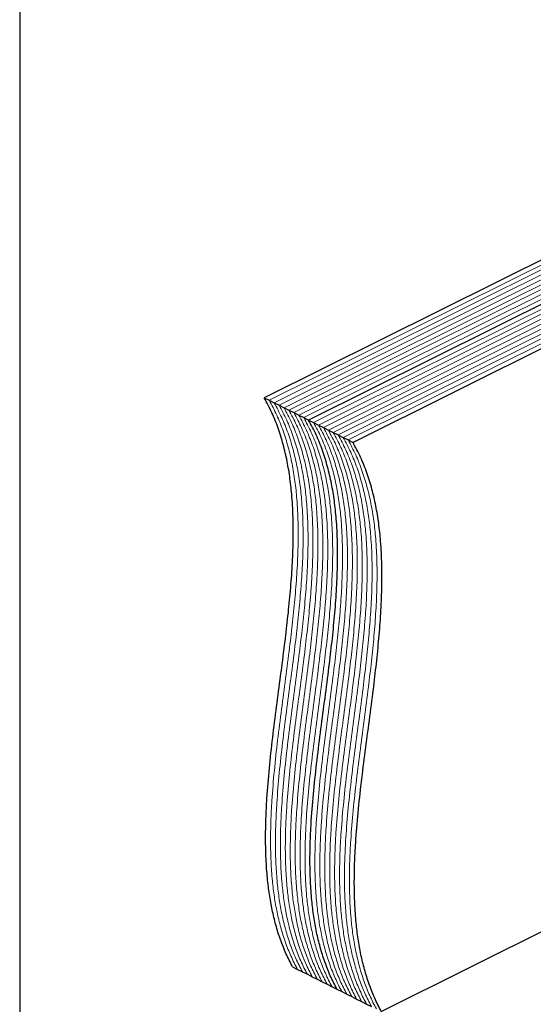
# Model space of a CAD drawing. Units: millimetres. Extents: x -1241 to 44, y -484 to 1331.
# Drawn here: x -1241 to -828, y 121 to 912 of the extents above; entities that cross this region are included whole.
import ezdxf

# ---------------------------------------------------------------- set-up
doc = ezdxf.new("R2010")
doc.units = ezdxf.units.MM
doc.header["$MEASUREMENT"] = 0
doc.layers.get('0').update_dxf_attribs({"linetype": 'CONTINUOUS', "lineweight": 15})
doc.layers.get('Defpoints').update_dxf_attribs({"linetype": 'CONTINUOUS'})

msp = doc.modelspace()

# ---------------------------------------------------------------- linework, layer by layer
at = {"color": 7, "linetype": 'Continuous', "lineweight": 25}
for p, q in [((-639.58, 809.54), (-1044.27, 608.11)), ((-603.96, 791.65), (-1008.65, 590.22)), ((-568.35, 773.76), (-973.04, 572.33)), ((-1044.27, 608.11), (-1040.31, 606.13)), ((-1040.31, 606.13), (-1036.35, 604.14)), ((-1036.35, 604.14), (-1032.4, 602.15)), ((-1032.4, 602.15), (-1028.44, 600.16)), ((-1028.44, 600.16), (-1024.48, 598.17)), ((-1024.48, 598.17), (-1020.52, 596.19)), ((-1020.52, 596.19), (-1016.57, 594.2)), ((-1016.57, 594.2), (-1012.61, 592.21)), ((-1012.61, 592.21), (-1008.65, 590.22)), ((-1008.65, 590.22), (-1004.69, 588.24)), ((-1004.69, 588.24), (-1000.74, 586.25)), ((-1000.74, 586.25), (-996.78, 584.26)), ((-996.78, 584.26), (-992.82, 582.27)), ((-992.82, 582.27), (-988.87, 580.28)), ((-988.87, 580.28), (-984.91, 578.3)), ((-984.91, 578.3), (-980.95, 576.31)), ((-980.95, 576.31), (-976.99, 574.32)), ((-976.99, 574.32), (-973.04, 572.33)), ((-950.31, 115.51), (-639.17, 270.37)), ((-1021.54, 151.29), (-1017.59, 149.3)), ((-1017.59, 149.3), (-1013.63, 147.31)), ((-1013.63, 147.31), (-1009.67, 145.32)), ((-1009.67, 145.32), (-1005.71, 143.34)), ((-1005.71, 143.34), (-1001.76, 141.35)), ((-1001.76, 141.35), (-997.8, 139.36)), ((-997.8, 139.36), (-993.84, 137.37)), ((-993.84, 137.37), (-989.89, 135.39)), ((-989.89, 135.39), (-985.93, 133.4)), ((-985.93, 133.4), (-981.97, 131.41)), ((-981.97, 131.41), (-978.01, 129.42)), ((-978.01, 129.42), (-974.06, 127.43)), ((-974.06, 127.43), (-970.1, 125.45)), ((-970.1, 125.45), (-966.14, 123.46)), ((-966.14, 123.46), (-962.18, 121.47)), ((-962.18, 121.47), (-958.23, 119.48))]:
    msp.add_line(p, q, dxfattribs=at)
at = {"color": 7, "linetype": 'Continuous', "lineweight": 5}
for p, q in [((-635.62, 807.55), (-1040.31, 606.13)), ((-631.66, 805.56), (-1036.35, 604.14)), ((-627.71, 803.58), (-1032.4, 602.15)), ((-623.75, 801.59), (-1028.44, 600.16)), ((-619.79, 799.6), (-1024.48, 598.17)), ((-615.83, 797.61), (-1020.52, 596.19)), ((-611.88, 795.63), (-1016.57, 594.2)), ((-607.92, 793.64), (-1012.61, 592.21)), ((-600, 789.66), (-1004.69, 588.24)), ((-596.05, 787.67), (-1000.74, 586.25)), ((-592.09, 785.69), (-996.78, 584.26)), ((-588.13, 783.7), (-992.82, 582.27)), ((-584.17, 781.71), (-988.87, 580.28)), ((-580.22, 779.72), (-984.91, 578.3)), ((-576.26, 777.74), (-980.95, 576.31)), ((-572.3, 775.75), (-976.99, 574.32))]:
    msp.add_line(p, q, dxfattribs=at)
at = {"color": 7, "linetype": 'Continuous', "lineweight": 25}
for points in [[(-1021.54, 151.29), (-1023.37, 154.83), (-1026.98, 161.82), (-1031.43, 173.14), (-1035.12, 184.85), (-1038.03, 196.98), (-1040.25, 209.48), (-1041.92, 223.1), (-1042.95, 237.87), (-1043.31, 253.82), (-1043.03, 270.12), (-1042.07, 289.1), (-1040.26, 310.85), (-1037.57, 335.36), (-1034.43, 360.11), (-1031.12, 384.96), (-1028.07, 408.42), (-1025.46, 430.37), (-1023.39, 450.76), (-1021.85, 470.89), (-1020.99, 490.67), (-1020.96, 510.03), (-1021.84, 527.54), (-1023.51, 543.24), (-1025.82, 557.24), (-1028.96, 570.81), (-1033.04, 583.87), (-1038.05, 596.48), (-1042.17, 604.2), (-1044.27, 608.11)], [(-985.93, 133.4), (-987.76, 136.94), (-991.37, 143.93), (-995.82, 155.25), (-999.5, 166.96), (-1002.42, 179.09), (-1004.64, 191.6), (-1006.3, 205.21), (-1007.34, 219.98), (-1007.7, 235.93), (-1007.42, 252.23), (-1006.46, 271.21), (-1004.65, 292.96), (-1001.95, 317.47), (-998.82, 342.22), (-995.51, 367.07), (-992.45, 390.53), (-989.84, 412.48), (-987.78, 432.87), (-986.24, 453), (-985.38, 472.78), (-985.35, 492.14), (-986.22, 509.65), (-987.9, 525.35), (-990.2, 539.35), (-993.35, 552.92), (-997.42, 565.98), (-1002.43, 578.59), (-1006.56, 586.31), (-1008.65, 590.22)], [(-950.31, 115.51), (-952.14, 119.05), (-955.75, 126.04), (-960.2, 137.36), (-963.88, 149.07), (-966.8, 161.2), (-969.02, 173.71), (-970.68, 187.32), (-971.72, 202.09), (-972.08, 218.04), (-971.8, 234.34), (-970.84, 253.32), (-969.03, 275.07), (-966.33, 299.58), (-963.2, 324.33), (-959.89, 349.18), (-956.83, 372.64), (-954.23, 394.59), (-952.16, 414.98), (-950.62, 435.11), (-949.76, 454.89), (-949.73, 474.25), (-950.61, 491.76), (-952.28, 507.46), (-954.58, 521.46), (-957.73, 535.03), (-961.81, 548.09), (-966.81, 560.7), (-970.94, 568.42), (-973.04, 572.33)]]:
    msp.add_open_spline(points, degree=3, knots=[0, 0, 0, 0, 0.031148, 0.061486, 0.091192, 0.120427, 0.149332, 0.178028, 0.211715, 0.245376, 0.279103, 0.312952, 0.361569, 0.410491, 0.459646, 0.508923, 0.558189, 0.599146, 0.639954, 0.680585, 0.721048, 0.761401, 0.801762, 0.833602, 0.865687, 0.89817, 0.931237, 0.965101, 1, 1, 1, 1], dxfattribs=at)
at = {"color": 7, "linetype": 'Continuous', "lineweight": 5}
for points in [[(-1017.59, 149.3), (-1019.42, 152.84), (-1023.03, 159.83), (-1027.47, 171.16), (-1031.16, 182.86), (-1034.08, 194.99), (-1036.29, 207.5), (-1037.96, 221.11), (-1039, 235.88), (-1039.36, 251.83), (-1039.07, 268.13), (-1038.11, 287.11), (-1036.31, 308.86), (-1033.61, 333.37), (-1030.48, 358.12), (-1027.16, 382.97), (-1024.11, 406.43), (-1021.5, 428.38), (-1019.44, 448.77), (-1017.9, 468.9), (-1017.04, 488.68), (-1017, 508.05), (-1017.88, 525.56), (-1019.55, 541.26), (-1021.86, 555.26), (-1025, 568.82), (-1029.08, 581.88), (-1034.09, 594.49), (-1038.22, 602.21), (-1040.31, 606.13)], [(-1013.63, 147.31), (-1015.46, 150.85), (-1019.07, 157.84), (-1023.52, 169.17), (-1027.2, 180.88), (-1030.12, 193.01), (-1032.34, 205.51), (-1034, 219.12), (-1035.04, 233.89), (-1035.4, 249.85), (-1035.12, 266.14), (-1034.16, 285.13), (-1032.35, 306.88), (-1029.65, 331.39), (-1026.52, 356.13), (-1023.21, 380.99), (-1020.15, 404.44), (-1017.54, 426.39), (-1015.48, 446.78), (-1013.94, 466.91), (-1013.08, 486.69), (-1013.05, 506.06), (-1013.92, 523.57), (-1015.6, 539.27), (-1017.9, 553.27), (-1021.05, 566.83), (-1025.12, 579.89), (-1030.13, 592.5), (-1034.26, 600.22), (-1036.35, 604.14)], [(-1009.67, 145.32), (-1011.5, 148.86), (-1015.11, 155.85), (-1019.56, 167.18), (-1023.24, 178.89), (-1026.16, 191.02), (-1028.38, 203.52), (-1030.04, 217.13), (-1031.08, 231.9), (-1031.44, 247.86), (-1031.16, 264.16), (-1030.2, 283.14), (-1028.39, 304.89), (-1025.69, 329.4), (-1022.56, 354.15), (-1019.25, 379), (-1016.19, 402.45), (-1013.59, 424.41), (-1011.52, 444.8), (-1009.98, 464.92), (-1009.12, 484.71), (-1009.09, 504.07), (-1009.97, 521.58), (-1011.64, 537.28), (-1013.94, 551.28), (-1017.09, 564.84), (-1021.17, 577.91), (-1026.17, 590.51), (-1030.3, 598.23), (-1032.4, 602.15)], [(-1005.71, 143.34), (-1007.54, 146.88), (-1011.16, 153.87), (-1015.6, 165.19), (-1019.29, 176.9), (-1022.2, 189.03), (-1024.42, 201.53), (-1026.09, 215.15), (-1027.13, 229.92), (-1027.49, 245.87), (-1027.2, 262.17), (-1026.24, 281.15), (-1024.44, 302.9), (-1021.74, 327.41), (-1018.6, 352.16), (-1015.29, 377.01), (-1012.24, 400.47), (-1009.63, 422.42), (-1007.56, 442.81), (-1006.03, 462.93), (-1005.16, 482.72), (-1005.13, 502.08), (-1006.01, 519.59), (-1007.68, 535.29), (-1009.99, 549.29), (-1013.13, 562.85), (-1017.21, 575.92), (-1022.22, 588.53), (-1026.34, 596.24), (-1028.44, 600.16)], [(-1001.76, 141.35), (-1003.59, 144.89), (-1007.2, 151.88), (-1011.64, 163.2), (-1015.33, 174.91), (-1018.25, 187.04), (-1020.47, 199.55), (-1022.13, 213.16), (-1023.17, 227.93), (-1023.53, 243.88), (-1023.24, 260.18), (-1022.29, 279.16), (-1020.48, 300.91), (-1017.78, 325.42), (-1014.65, 350.17), (-1011.34, 375.02), (-1008.28, 398.48), (-1005.67, 420.43), (-1003.61, 440.82), (-1002.07, 460.95), (-1001.21, 480.73), (-1001.17, 500.09), (-1002.05, 517.6), (-1003.72, 533.31), (-1006.03, 547.3), (-1009.17, 560.87), (-1013.25, 573.93), (-1018.26, 586.54), (-1022.39, 594.26), (-1024.48, 598.17)], [(-997.8, 139.36), (-999.63, 142.9), (-1003.24, 149.89), (-1007.69, 161.22), (-1011.37, 172.92), (-1014.29, 185.05), (-1016.51, 197.56), (-1018.17, 211.17), (-1019.21, 225.94), (-1019.57, 241.89), (-1019.29, 258.19), (-1018.33, 277.17), (-1016.52, 298.92), (-1013.82, 323.43), (-1010.69, 348.18), (-1007.38, 373.04), (-1004.32, 396.49), (-1001.71, 418.44), (-999.65, 438.83), (-998.11, 458.96), (-997.25, 478.74), (-997.22, 498.11), (-998.1, 515.62), (-999.77, 531.32), (-1002.07, 545.32), (-1005.22, 558.88), (-1009.29, 571.94), (-1014.3, 584.55), (-1018.43, 592.27), (-1020.52, 596.19)], [(-993.84, 137.37), (-995.67, 140.91), (-999.28, 147.9), (-1003.73, 159.23), (-1007.41, 170.94), (-1010.33, 183.07), (-1012.55, 195.57), (-1014.22, 209.18), (-1015.25, 223.95), (-1015.61, 239.91), (-1015.33, 256.2), (-1014.37, 275.19), (-1012.56, 296.94), (-1009.87, 321.45), (-1006.73, 346.19), (-1003.42, 371.05), (-1000.36, 394.5), (-997.76, 416.46), (-995.69, 436.85), (-994.15, 456.97), (-993.29, 476.75), (-993.26, 496.12), (-994.14, 513.63), (-995.81, 529.33), (-998.12, 543.33), (-1001.26, 556.89), (-1005.34, 569.95), (-1010.35, 582.56), (-1014.47, 590.28), (-1016.57, 594.2)], [(-989.89, 135.39), (-991.71, 138.93), (-995.33, 145.91), (-999.77, 157.24), (-1003.46, 168.95), (-1006.37, 181.08), (-1008.59, 193.58), (-1010.26, 207.19), (-1011.3, 221.97), (-1011.66, 237.92), (-1011.37, 254.22), (-1010.41, 273.2), (-1008.61, 294.95), (-1005.91, 319.46), (-1002.78, 344.21), (-999.46, 369.06), (-996.41, 392.51), (-993.8, 414.47), (-991.73, 434.86), (-990.2, 454.98), (-989.34, 474.77), (-989.3, 494.13), (-990.18, 511.64), (-991.85, 527.34), (-994.16, 541.34), (-997.3, 554.9), (-1001.38, 567.97), (-1006.39, 580.58), (-1010.51, 588.29), (-1012.61, 592.21)], [(-981.97, 131.41), (-983.8, 134.95), (-987.41, 141.94), (-991.86, 153.27), (-995.54, 164.97), (-998.46, 177.1), (-1000.68, 189.61), (-1002.34, 203.22), (-1003.38, 217.99), (-1003.74, 233.94), (-1003.46, 250.24), (-1002.5, 269.22), (-1000.69, 290.97), (-997.99, 315.48), (-994.86, 340.23), (-991.55, 365.08), (-988.49, 388.54), (-985.88, 410.49), (-983.82, 430.88), (-982.28, 451.01), (-981.42, 470.79), (-981.39, 490.16), (-982.27, 507.67), (-983.94, 523.37), (-986.24, 537.37), (-989.39, 550.93), (-993.47, 563.99), (-998.47, 576.6), (-1002.6, 584.32), (-1004.69, 588.24)], [(-978.01, 129.42), (-979.84, 132.96), (-983.45, 139.95), (-987.9, 151.28), (-991.59, 162.99), (-994.5, 175.12), (-996.72, 187.62), (-998.39, 201.23), (-999.42, 216), (-999.78, 231.96), (-999.5, 248.25), (-998.54, 267.24), (-996.73, 288.99), (-994.04, 313.5), (-990.9, 338.24), (-987.59, 363.1), (-984.53, 386.55), (-981.93, 408.5), (-979.86, 428.89), (-978.32, 449.02), (-977.46, 468.8), (-977.43, 488.17), (-978.31, 505.68), (-979.98, 521.38), (-982.29, 535.38), (-985.43, 548.94), (-989.51, 562), (-994.52, 574.61), (-998.64, 582.33), (-1000.74, 586.25)], [(-974.06, 127.43), (-975.89, 130.97), (-979.5, 137.96), (-983.94, 149.29), (-987.63, 161), (-990.55, 173.13), (-992.76, 185.63), (-994.43, 199.24), (-995.47, 214.02), (-995.83, 229.97), (-995.54, 246.27), (-994.58, 265.25), (-992.78, 287), (-990.08, 311.51), (-986.95, 336.26), (-983.63, 361.11), (-980.58, 384.56), (-977.97, 406.52), (-975.9, 426.91), (-974.37, 447.03), (-973.51, 466.82), (-973.47, 486.18), (-974.35, 503.69), (-976.02, 519.39), (-978.33, 533.39), (-981.47, 546.95), (-985.55, 560.02), (-990.56, 572.62), (-994.69, 580.34), (-996.78, 584.26)], [(-970.1, 125.45), (-971.93, 128.99), (-975.54, 135.98), (-979.99, 147.3), (-983.67, 159.01), (-986.59, 171.14), (-988.81, 183.64), (-990.47, 197.26), (-991.51, 212.03), (-991.87, 227.98), (-991.59, 244.28), (-990.63, 263.26), (-988.82, 285.01), (-986.12, 309.52), (-982.99, 334.27), (-979.68, 359.12), (-976.62, 382.58), (-974.01, 404.53), (-971.95, 424.92), (-970.41, 445.04), (-969.55, 464.83), (-969.52, 484.19), (-970.39, 501.7), (-972.07, 517.4), (-974.37, 531.4), (-977.52, 544.96), (-981.59, 558.03), (-986.6, 570.64), (-990.73, 578.35), (-992.82, 582.27)], [(-966.14, 123.46), (-967.97, 127), (-971.58, 133.99), (-976.03, 145.31), (-979.71, 157.02), (-982.63, 169.15), (-984.85, 181.66), (-986.51, 195.27), (-987.55, 210.04), (-987.91, 225.99), (-987.63, 242.29), (-986.67, 261.27), (-984.86, 283.02), (-982.16, 307.53), (-979.03, 332.28), (-975.72, 357.13), (-972.66, 380.59), (-970.06, 402.54), (-967.99, 422.93), (-966.45, 443.06), (-965.59, 462.84), (-965.56, 482.2), (-966.44, 499.71), (-968.11, 515.42), (-970.41, 529.41), (-973.56, 542.98), (-977.64, 556.04), (-982.64, 568.65), (-986.77, 576.37), (-988.87, 580.28)], [(-962.18, 121.47), (-964.01, 125.01), (-967.62, 132), (-972.07, 143.33), (-975.76, 155.03), (-978.67, 167.16), (-980.89, 179.67), (-982.56, 193.28), (-983.59, 208.05), (-983.95, 224.01), (-983.67, 240.3), (-982.71, 259.28), (-980.9, 281.03), (-978.21, 305.54), (-975.07, 330.29), (-971.76, 355.15), (-968.71, 378.6), (-966.1, 400.55), (-964.03, 420.94), (-962.49, 441.07), (-961.63, 460.85), (-961.6, 480.22), (-962.48, 497.73), (-964.15, 513.43), (-966.46, 527.43), (-969.6, 540.99), (-973.68, 554.05), (-978.69, 566.66), (-982.81, 574.38), (-984.91, 578.3)], [(-958.23, 119.48), (-960.06, 123.02), (-963.67, 130.01), (-968.11, 141.34), (-971.8, 153.05), (-974.72, 165.18), (-976.93, 177.68), (-978.6, 191.29), (-979.64, 206.06), (-980, 222.02), (-979.71, 238.31), (-978.76, 257.3), (-976.95, 279.05), (-974.25, 303.56), (-971.12, 328.3), (-967.8, 353.16), (-964.75, 376.61), (-962.14, 398.57), (-960.08, 418.96), (-958.54, 439.08), (-957.68, 458.87), (-957.64, 478.23), (-958.52, 495.74), (-960.19, 511.44), (-962.5, 525.44), (-965.64, 539), (-969.72, 552.06), (-974.73, 564.67), (-978.86, 572.39), (-980.95, 576.31)], [(-954.27, 117.5), (-956.1, 121.04), (-959.71, 128.02), (-964.16, 139.35), (-967.84, 151.06), (-970.76, 163.19), (-972.98, 175.69), (-974.64, 189.3), (-975.68, 204.08), (-976.04, 220.03), (-975.76, 236.33), (-974.8, 255.31), (-972.99, 277.06), (-970.29, 301.57), (-967.16, 326.32), (-963.85, 351.17), (-960.79, 374.62), (-958.18, 396.58), (-956.12, 416.97), (-954.58, 437.09), (-953.72, 456.88), (-953.69, 476.24), (-954.56, 493.75), (-956.24, 509.45), (-958.54, 523.45), (-961.69, 537.01), (-965.76, 550.08), (-970.77, 562.69), (-974.9, 570.4), (-976.99, 574.32)]]:
    msp.add_open_spline(points, degree=3, knots=[0, 0, 0, 0, 0.031148, 0.061486, 0.091192, 0.120427, 0.149332, 0.178028, 0.211715, 0.245376, 0.279103, 0.312952, 0.361569, 0.410491, 0.459646, 0.508923, 0.558189, 0.599146, 0.639954, 0.680585, 0.721048, 0.761401, 0.801762, 0.833602, 0.865687, 0.89817, 0.931237, 0.965101, 1, 1, 1, 1], dxfattribs=at)
at = {"layer": 'Defpoints'}
msp.add_lwpolyline([(44.1, 1331.45), (-1240.68, 1331.45), (-1240.68, -484.08), (42.89, -484.17)], close=True, dxfattribs=at)

doc.saveas('drawing.dxf')
